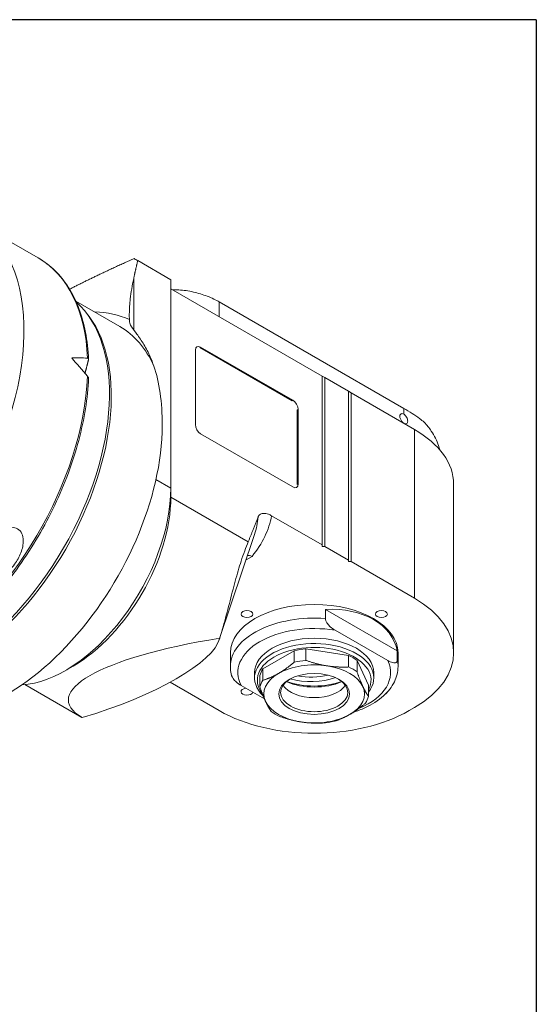
# Model space of a CAD drawing. Units: inches. Extents: x 0.6 to 23.9, y 0.3 to 18.3.
# Drawn here: x 20.7 to 23.9, y 12.3 to 18.3 of the extents above; entities that cross this region are included whole.
import ezdxf

# ---------------------------------------------------------------- set-up
doc = ezdxf.new("R2010")
doc.units = ezdxf.units.IN
doc.header["$LTSCALE"] = 2.222222
doc.header["$MEASUREMENT"] = 0
doc.layers.get('0').update_dxf_attribs({"lineweight": 25})
doc.layers.add('L', color=7, linetype='Continuous', lineweight=18)

# ---------------------------------------------------------------- blocks, each defined once
blk = doc.blocks.new('Borders A PLAIN')
at = {"layer": 'L', "color": 7, "linetype": 'Continuous', "lineweight": 25}
for q in [(0.2492, 8.2483), (10.7492, 0.2483)]:
    blk.add_line((10.7492, 8.2483), q, dxfattribs=at)

msp = doc.modelspace()

# ---------------------------------------------------------------- linework, layer by layer
at = {"layer": 'L'}
for p, q in [((20.4591, 17.0988), (20.8474, 16.8746)), ((21.4542, 16.8584), (21.6566, 16.7415)), ((21.4298, 16.436), (21.4298, 16.7492)), ((21.6566, 16.7415), (21.6566, 15.4693)), ((21.6566, 16.6858), (22.5798, 16.1528)), ((21.0767, 16.6109), (21.3448, 16.4561)), ((21.9525, 16.606), (23.0785, 15.956)), ((21.9525, 16.5149), (21.9525, 16.606)), ((21.8062, 15.8565), (21.8062, 16.3116)), ((21.8335, 16.3274), (21.8383, 16.3301)), ((22.3965, 16.0023), (21.8335, 16.3274)), ((21.8383, 16.3301), (22.4013, 16.0051)), ((22.5959, 16.1435), (22.5798, 16.1528)), ((22.5798, 15.122), (22.5798, 16.1528)), ((22.5959, 16.1435), (22.7407, 16.0599)), ((22.5959, 16.1435), (22.5959, 15.1127)), ((22.7568, 16.0506), (22.7407, 16.0599)), ((22.7407, 15.0291), (22.7407, 16.0599)), ((22.4013, 16.0051), (22.3965, 16.0023)), ((22.7568, 16.0506), (23.1428, 15.8277)), ((22.7568, 16.0506), (22.7568, 15.0198)), ((22.4286, 15.9466), (22.4335, 15.9494)), ((22.4286, 15.4916), (22.4286, 15.9466)), ((22.4335, 15.9494), (22.4335, 15.4944)), ((23.0785, 15.956), (23.0785, 15.9206)), ((23.1428, 15.8277), (23.1428, 14.7969)), ((22.4013, 15.4758), (21.8383, 15.8008)), ((21.6566, 15.4693), (21.5657, 15.5217)), ((21.6566, 15.4154), (21.6566, 15.4693)), ((22.4335, 15.4944), (22.4286, 15.4916)), ((23.3827, 15.4934), (23.3827, 14.4626)), ((22.1289, 15.1409), (21.6566, 15.4136)), ((22.2712, 15.3002), (22.5798, 15.122)), ((21.9526, 14.5433), (22.1676, 15.1863)), ((22.5798, 15.1127), (22.5798, 15.122)), ((22.5959, 15.1127), (22.5798, 15.1127)), ((22.5959, 15.1127), (22.7407, 15.0291)), ((22.1154, 15.0303), (22.1525, 15.0517)), ((22.7407, 15.0198), (22.7407, 15.0291)), ((22.7568, 15.0198), (22.7407, 15.0198)), ((22.7568, 15.0198), (23.1428, 14.7969)), ((22.6004, 14.6719), (22.6004, 14.7276)), ((22.6004, 14.7276), (23.0388, 14.4745)), ((22.659, 14.6009), (22.9802, 14.4154)), ((22.0198, 14.3791), (22.0198, 14.4626)), ((22.2189, 14.3657), (22.41, 14.476)), ((22.41, 14.476), (22.41, 14.4059)), ((22.4805, 14.4869), (22.7416, 14.4465)), ((22.4805, 14.4168), (22.4805, 14.4869)), ((22.7416, 14.4465), (22.7416, 14.3764)), ((23.0388, 14.4745), (23.0388, 14.4188)), ((23.0434, 14.3791), (23.0434, 14.4626)), ((21.0598, 14.3818), (21.0132, 14.3549)), ((22.7932, 14.4167), (22.8632, 14.266)), ((22.7932, 14.3466), (22.7932, 14.4167)), ((22.1676, 14.3094), (22.1676, 14.3419)), ((22.2, 14.325), (22.2, 14.2548)), ((22.2189, 14.2955), (22.2189, 14.3657)), ((22.8955, 14.3094), (22.8955, 14.3419)), ((21.1141, 14.0677), (20.7652, 14.2691)), ((21.9525, 14.1097), (21.6525, 14.283)), ((22.2283, 14.1809), (22.0856, 14.2633)), ((22.8632, 14.266), (22.8632, 14.1958)), ((23.1428, 14.1283), (23.1106, 14.1097))]:
    msp.add_line(p, q, dxfattribs=at)
for centre, major_axis, ratio, start_param, end_param in [((19.7312, 15.838), (0.7279, 1.2608), 0.57735, 4.669486, 6.283185), ((20.1195, 15.6138), (0.7279, 1.2608), 0.57735, 5.544231, 6.283185), ((26.8762, 13.7351), (-6.3493, 3.6597), 0.000432, 0.540898, 0.547499), ((20.328, 15.4934), (0.6745, 1.1682), 0.57735, 3.262287, 6.162491), ((20.3441, 15.4841), (-0.671, -1.1623), 0.57735, 0.202059, 2.939534), ((20.736, 15.2579), (0.7048, 1.2207), 0.57735, 0.051168, 0.310586), ((20.6738, 15.2938), (0.671, 1.1623), 0.57735, 5.883309, 6.283185), ((21.8383, 16.293), (-0.0227, 0.0394), 0.57735, 5.497787, 7.068583), ((21.805, 14.6407), (2.1652, -2.8672), 0.120193, 2.03307, 2.079513), ((21.805, 14.6407), (-2.1108, 0.9494), 0.624043, 5.290468, 5.336912), ((20.9094, 15.1577), (0.4521, 1.2841), 0.410754, 5.421045, 5.806567), ((20.1195, 15.6138), (-0.7279, -1.2608), 0.57735, 0.808838, 2.309751), ((22.4013, 15.968), (0.0227, -0.0394), 0.57735, 0.785398, 2.356194), ((23.0785, 15.8928), (-0.0171, 0.0295), 0.57735, 5.497787, 8.63938), ((20.6551, 15.3045), (-0.671, -1.1623), 0.57735, 0, 2.356194), ((21.8383, 15.838), (-0.0227, 0.0394), 0.57735, 0.785398, 2.356194), ((22.5638, 15.4934), (0.8189, 0), 0.57735, 0, 0.785398), ((21.0132, 15.0978), (-0.4549, -0.788), 0.57735, 0.361172, 2.356194), ((22.4013, 15.5129), (0.0227, -0.0394), 0.57735, 5.497787, 7.068583), ((21.0598, 15.0709), (-0.422, -0.7309), 0.57735, 0.785398, 2.356194), ((20.9472, 15.3774), (1.3307, 0), 0.57735, 5.845452, 6.182536), ((20.9472, 15.3223), (1.2428, 0), 0.57735, 6.092564, 6.241745), ((22.5638, 14.4626), (0.8189, 0), 0.57735, 5.497787, 7.068583), ((22.5316, 14.4626), (-0.5118, 0), 0.57735, 3.141593, 6.283185), ((22.5316, 14.3457), (-0.4998, -0.1581), 0.697902, 3.05914, 4.360323), ((22.5316, 14.3791), (-0.5118, 0), 0.57735, 4.577582, 6.283185), ((22.5316, 14.3419), (-0.4663, 0), 0.57735, 4.435734, 6.579449), ((22.4396, 14.2743), (-1.408, -0.1061), 0.234781, 5.045858, 6.612476), ((21.0296, 14.3292), (0.9256, 0.2708), 0.285809, 4.721327, 6.115269), ((22.5316, 14.3094), (0.364, 0), 0.57735, 5.858397, 9.967808), ((22.5316, 14.2955), (0.3469, 0), 0.57735, 5.985218, 9.845452), ((22.5316, 14.3419), (-0.364, 0), 0.57735, 3.141593, 6.283185), ((22.5316, 14.2955), (0.3355, 0), 0.57735, 1.723655, 1.941537), ((22.5316, 14.2955), (0.3355, 0), 0.57735, 0.676457, 0.894339), ((22.5316, 14.2119), (-0.3071, 0), 0.57735, 4.45059, 5.497787), ((22.5316, 14.2253), (-0.3355, 0), 0.57735, 4.865247, 5.083129), ((22.5316, 14.2119), (0.3071, 0), 0.57735, 0.261799, 1.308997), ((22.5316, 14.2253), (-0.3355, 0), 0.57735, 3.81805, 4.035932), ((22.5316, 14.3419), (0.4663, 0), 0.57735, 5.339018, 6.55984), ((22.5316, 14.3791), (0.5118, 0), 0.57735, 0, 0.134807), ((22.5316, 14.2955), (-0.3355, 0), 0.57735, 5.912445, 6.130327), ((22.5316, 14.2119), (-0.3071, 0), 0.57735, 5.497787, 6.544985), ((22.5123, 14.4831), (0.2912, 0), 0.57735, 4.424351, 5.082573), ((22.5316, 14.2253), (-0.3355, 0), 0.57735, 5.912445, 6.130327), ((22.5316, 14.2212), (0.2047, 0), 0.57735, 2.3836, 7.041178), ((22.5316, 14.3076), (-0.2047, 0), 0.57735, 0.374164, 2.767428), ((22.5316, 14.4162), (0.2815, 0), 0.57735, 4.062688, 5.36209), ((22.5316, 14.4441), (0.3185, 0), 0.57735, 4.153995, 5.270783), ((22.5123, 14.4552), (-0.2912, 0), 0.57735, 1.120455, 2.112677), ((22.5316, 14.2119), (0.3071, 0), 0.57735, 5.497787, 6.544985), ((22.1214, 14.2258), (0.0364, 0), 0.57735, 1.755891, 6.09809), ((22.5316, 14.2253), (0.3355, 0), 0.57735, 5.912445, 6.130327), ((22.9417, 14.2258), (0.0364, 0), 0.57735, 5.402761, 6.145558), ((22.5316, 14.2119), (-0.3071, 0), 0.57735, 0.261799, 1.308997), ((22.5316, 14.4441), (0.8189, 0), 0.57735, 3.926991, 5.497787), ((22.5316, 14.2253), (0.3355, 0), 0.57735, 3.81805, 4.035932), ((22.5316, 14.2119), (0.3071, 0), 0.57735, 4.45059, 5.497787), ((22.5316, 14.2253), (0.3355, 0), 0.57735, 4.865247, 5.083129)]:
    msp.add_ellipse(centre, major_axis=major_axis, ratio=ratio, start_param=start_param, end_param=end_param, dxfattribs=at)
for centre, major_axis in [((22.1214, 14.6994), (0.0364, 0)), ((22.9417, 14.6994), (0.0364, 0)), ((22.5316, 14.2119), (0.2161, 0))]:
    msp.add_ellipse(centre, major_axis=major_axis, ratio=0.57735, dxfattribs=at)
for points, knots in [([(20.8474, 16.8746), (20.8843, 16.8533), (20.9184, 16.8273), (20.9804, 16.7665), (21.0082, 16.7318), (21.0569, 16.6547), (21.0778, 16.6122), (21.1123, 16.5206), (21.1259, 16.4715), (21.1457, 16.3675), (21.1519, 16.3127), (21.1543, 16.2556)], [5.4977871, 5.4977871, 5.4977871, 5.4977871, 5.6452184, 5.6452184, 5.7926496, 5.7926496, 5.9400808, 5.9400808, 6.087512, 6.087512, 6.2349432, 6.2349432, 6.2349432, 6.2349432]), ([(21.4298, 16.7492), (21.4203, 16.7061), (21.4135, 16.664), (21.4058, 16.5954), (21.4034, 16.5633), (21.4031, 16.5204), (21.4032, 16.5089), (21.4037, 16.4978)], [5.536883, 5.536883, 5.536883, 5.536883, 6.290453, 6.290453, 6.863635, 6.863635, 7.074646, 7.074646, 7.074646, 7.074646]), ([(21.6684, 16.679), (21.6802, 16.6797), (21.6927, 16.6799), (21.7342, 16.6779), (21.7652, 16.6732), (21.8219, 16.66), (21.8517, 16.651), (21.9069, 16.6298), (21.9323, 16.6177), (21.9525, 16.606)], [-1.337698, -1.337698, -1.337698, -1.337698, -1.153836, -1.153836, -0.7541, -0.7541, -0.37705, -0.37705, 0, 0, 0, 0]), ([(21.4153, 16.4552), (21.4148, 16.4559), (21.4143, 16.4567), (21.4089, 16.4648), (21.4063, 16.4732), (21.4043, 16.4882), (21.4039, 16.4929), (21.4037, 16.4978)], [1.2629866, 1.2629866, 1.2629866, 1.2629866, 1.2864, 1.2864, 1.5121847, 1.5121847, 1.6087018, 1.6087018, 1.6087018, 1.6087018]), ([(21.4153, 16.4552), (21.4155, 16.455), (21.4156, 16.4548), (21.4272, 16.4392), (21.4389, 16.424), (21.4633, 16.3907), (21.4783, 16.3688), (21.5064, 16.3215), (21.5195, 16.296), (21.5384, 16.2534), (21.546, 16.2342), (21.5531, 16.2135)], [6.459508, 6.459508, 6.459508, 6.459508, 6.46539, 6.46539, 6.949556, 6.949556, 7.598407, 7.598407, 8.247258, 8.247258, 8.709546, 8.709546, 8.709546, 8.709546]), ([(21.1478, 16.2627), (21.1496, 16.2626), (21.1515, 16.2619), (21.1536, 16.2595), (21.1543, 16.2576), (21.1544, 16.254), (21.1541, 16.252), (21.1537, 16.25)], [0, 0, 0, 0, 0.0385646, 0.0385646, 0.073852, 0.073852, 0.102367, 0.102367, 0.102367, 0.102367]), ([(21.1544, 16.141), (21.1494, 16.0195), (21.129, 15.8904), (21.0592, 15.6277), (21.0098, 15.4943), (20.8864, 15.2348), (20.8124, 15.1088), (20.6464, 14.8752), (20.5544, 14.7676), (20.3602, 14.5803), (20.258, 14.5006), (20.1551, 14.4384)], [0.04808, 0.04808, 0.04808, 0.04808, 0.347913, 0.347913, 0.647746, 0.647746, 0.947579, 0.947579, 1.247413, 1.247413, 1.547246, 1.547246, 1.547246, 1.547246]), ([(21.1478, 16.1523), (21.1496, 16.1502), (21.1515, 16.1477), (21.1536, 16.1442), (21.1543, 16.1425), (21.1544, 16.1413), (21.1544, 16.1412), (21.1543, 16.141)], [0, 0, 0, 0, 0.03856463, 0.03856463, 0.07385199, 0.07385199, 0.07886471, 0.07886471, 0.07886471, 0.07886471]), ([(23.0785, 15.956), (23.1132, 15.9359), (23.1457, 15.915), (23.1843, 15.8864), (23.194, 15.8788), (23.2031, 15.8712)], [-20.7462379, -20.7462379, -20.7462379, -20.7462379, -20.0975899, -20.0975899, -19.8656926, -19.8656926, -19.8656926, -19.8656926]), ([(23.0785, 15.9206), (23.0815, 15.9189), (23.0847, 15.9163), (23.0905, 15.9099), (23.0932, 15.9062), (23.0973, 15.8987), (23.0991, 15.8945), (23.1015, 15.8861), (23.1021, 15.882), (23.1021, 15.8785), (23.1021, 15.875), (23.1015, 15.8717), (23.0991, 15.8663), (23.0973, 15.8642), (23.0932, 15.8619), (23.0905, 15.8613), (23.0847, 15.862), (23.0815, 15.8631), (23.0785, 15.8649)], [-0.2260435, -0.2260435, -0.2260435, -0.2260435, -0.1695326, -0.1695326, -0.1130217, -0.1130217, -0.0565109, -0.0565109, 0, 0, 0, 0.0565109, 0.0565109, 0.1130217, 0.1130217, 0.1695326, 0.1695326, 0.2260435, 0.2260435, 0.2260435, 0.2260435]), ([(23.2031, 15.8712), (23.2192, 15.8539), (23.2336, 15.836), (23.2659, 15.7885), (23.2808, 15.7583), (23.2932, 15.7199), (23.2955, 15.7116), (23.2974, 15.7034)], [-4.248458, -4.248458, -4.248458, -4.248458, -3.843174, -3.843174, -3.202253, -3.202253, -3.027632, -3.027632, -3.027632, -3.027632]), ([(22.2712, 15.3002), (22.2656, 15.3034), (22.2595, 15.3064), (22.2474, 15.311), (22.2414, 15.3127), (22.2314, 15.3144), (22.2263, 15.3148), (22.2166, 15.3143), (22.2121, 15.3133), (22.2049, 15.3106), (22.2016, 15.3087), (22.1957, 15.3038), (22.1932, 15.3008), (22.1905, 15.296), (22.1897, 15.2944), (22.189, 15.2926)], [-2.0547459, -2.0547459, -2.0547459, -2.0547459, -1.950147, -1.950147, -1.8455481, -1.8455481, -1.7515102, -1.7515102, -1.6574724, -1.6574724, -1.5781873, -1.5781873, -1.4989021, -1.4989021, -1.4635681, -1.4635681, -1.4635681, -1.4635681]), ([(20.7029, 15.0041), (20.6852, 14.9792), (20.6626, 14.9542), (20.6123, 14.9105), (20.5846, 14.8917), (20.5419, 14.8716), (20.5252, 14.8654), (20.5012, 14.8614), (20.4934, 14.8609), (20.4789, 14.8623), (20.4722, 14.8642), (20.4664, 14.8675), (20.4605, 14.8709), (20.4562, 14.8755), (20.4498, 14.8861), (20.4477, 14.8923), (20.4443, 14.9121), (20.4456, 14.9272), (20.4533, 14.9675), (20.464, 14.9961), (20.4914, 15.0531), (20.5082, 15.0813), (20.5409, 15.1272), (20.5588, 15.1492), (20.5984, 15.1878), (20.6201, 15.2045), (20.6552, 15.2214), (20.6697, 15.2261), (20.6976, 15.2282), (20.7109, 15.2255), (20.7324, 15.213), (20.7413, 15.2029), (20.7529, 15.1781), (20.7556, 15.1634), (20.7566, 15.1256), (20.7511, 15.0996), (20.7317, 15.0494), (20.7178, 15.0251), (20.7029, 15.0041)], [-1.249752, -1.249752, -1.249752, -1.249752, -0.842391, -0.842391, -0.43503, -0.43503, -0.217515, -0.217515, -0.108757, -0.108757, 0, 0, 0, 0.108757, 0.108757, 0.217515, 0.217515, 0.43503, 0.43503, 0.842391, 0.842391, 1.249752, 1.249752, 1.591555, 1.591555, 1.933357, 1.933357, 2.134562, 2.134562, 2.335766, 2.335766, 2.53697, 2.53697, 2.738175, 2.738175, 3.079977, 3.079977, 3.42178, 3.42178, 3.42178, 3.42178]), ([(21.9552, 14.5519), (21.9623, 14.5747), (21.9692, 14.5979), (21.9892, 14.6683), (22.0016, 14.7163), (22.0257, 14.8107), (22.0375, 14.8572), (22.0614, 14.9445), (22.0734, 14.9854), (22.0999, 15.0665), (22.1146, 15.106), (22.1289, 15.1409)], [7.830117, 7.830117, 7.830117, 7.830117, 8.137711, 8.137711, 8.750141, 8.750141, 9.362571, 9.362571, 9.975001, 9.975001, 10.712873, 10.712873, 10.712873, 10.712873]), ([(22.1525, 15.0517), (22.1472, 15.0538), (22.1419, 15.0554), (22.1367, 15.0564), (22.1326, 15.0572), (22.1285, 15.0577), (22.1246, 15.0577)], [-1.2697089, -1.2697089, -1.2697089, -1.2697089, -1.1842821, -1.1842821, -1.1842821, -1.1162695, -1.1162695, -1.1162695, -1.1162695]), ([(22.6004, 14.6719), (22.6004, 14.6681), (22.6014, 14.6631), (22.605, 14.6533), (22.6086, 14.6469), (22.617, 14.635), (22.6238, 14.6277), (22.6386, 14.6141), (22.6497, 14.6063), (22.659, 14.6009)], [0, 0, 0, 0, 0.0612454, 0.0612454, 0.1414383, 0.1414383, 0.2557297, 0.2557297, 0.4292193, 0.4292193, 0.4292193, 0.4292193]), ([(22.0266, 14.3267), (22.0257, 14.3301), (22.0249, 14.3336), (22.0235, 14.3405), (22.0228, 14.344), (22.0217, 14.351), (22.0213, 14.3545), (22.0205, 14.3615), (22.0202, 14.365), (22.0199, 14.372), (22.0198, 14.3755), (22.0198, 14.3791)], [2.2044719, 2.2044719, 2.2044719, 2.2044719, 2.2348164, 2.2348164, 2.2651609, 2.2651609, 2.2955054, 2.2955054, 2.32585, 2.32585, 2.3561945, 2.3561945, 2.3561945, 2.3561945]), ([(23.0434, 14.3791), (23.0434, 14.3473), (23.0357, 14.3156), (23.006, 14.2547), (22.9831, 14.2256), (22.923, 14.1715), (22.8846, 14.1471), (22.8189, 14.1169), (22.7953, 14.1078), (22.7708, 14.1)], [5.497787, 5.497787, 5.497787, 5.497787, 5.771624, 5.771624, 6.067811, 6.067811, 6.395945, 6.395945, 6.564088, 6.564088, 6.564088, 6.564088]), ([(23.0388, 14.4188), (23.0388, 14.415), (23.0377, 14.4112), (23.0341, 14.4056), (23.0305, 14.4034), (23.0221, 14.4011), (23.0154, 14.4016), (23.0006, 14.405), (22.9895, 14.4101), (22.9802, 14.4154)], [-1.9846256, -1.9846256, -1.9846256, -1.9846256, -1.9233802, -1.9233802, -1.8431873, -1.8431873, -1.7288959, -1.7288959, -1.5554063, -1.5554063, -1.5554063, -1.5554063]), ([(22.0856, 14.2633), (22.0759, 14.2689), (22.0644, 14.2769), (22.0491, 14.2909), (22.0423, 14.2983), (22.0338, 14.3103), (22.0301, 14.3167), (22.0275, 14.3237), (22.0271, 14.3252), (22.0267, 14.3267)], [-0.4374714, -0.4374714, -0.4374714, -0.4374714, -0.257266, -0.257266, -0.1411216, -0.1411216, -0.0607453, -0.0607453, -0.040154, -0.040154, -0.040154, -0.040154])]:
    msp.add_open_spline(points, degree=3, knots=knots, dxfattribs=at)
for points, weights in [([(21.0385, 16.6835), (21.2189, 16.7758), (21.4325, 16.8709)], [4.8280119589, 4.74835399841, 4.568827438]), ([(21.4542, 16.8584), (21.4414, 16.8019), (21.4298, 16.7492)], [1.0529742729, 1.05121239292, 1.04747933435]), ([(21.1327, 16.1699), (21.143, 16.2088), (21.1537, 16.25)], [1.00495945144, 1.00688021579, 1.00773232083]), ([(22.1289, 15.1409), (22.1582, 15.2126), (22.189, 15.2926)], [1.02347810453, 1.02484759967, 1.02495644911]), ([(22.3144, 14.3373), (22.3601, 14.3636), (22.41, 14.4059)], [1.3528251645, 1.3528251645, 1.29296564395]), ([(22.4805, 14.4168), (22.5487, 14.3928), (22.6111, 14.3832)], [1.29296564395, 1.35282516451, 1.35282516451]), ([(22.6111, 14.3832), (22.6735, 14.3735), (22.7416, 14.3764)], [1.35282516451, 1.35282516451, 1.29296564395]), ([(22.2189, 14.2955), (22.2688, 14.3109), (22.3144, 14.3373)], [1.29296564395, 1.3528251645, 1.3528251645]), ([(22.8282, 14.2578), (22.8115, 14.2938), (22.7932, 14.3466)], [1.3528251645, 1.3528251645, 1.29296564395]), ([(22.235, 14.166), (22.2182, 14.202), (22.2, 14.2548)], [1.3528251645, 1.3528251645, 1.29296564395]), ([(22.8632, 14.1958), (22.8449, 14.2218), (22.8282, 14.2578)], [1.29296564395, 1.3528251645, 1.3528251645]), ([(22.2699, 14.104), (22.2517, 14.13), (22.235, 14.166)], [1.29296564395, 1.3528251645, 1.3528251645]), ([(22.7487, 14.0865), (22.7944, 14.1129), (22.8443, 14.1551)], [1.3528251645, 1.3528251645, 1.29296564395]), ([(22.4521, 14.0406), (22.3897, 14.0503), (22.3215, 14.0742)], [1.35282516451, 1.35282516451, 1.29296564395]), ([(22.7487, 14.0865), (22.7031, 14.0602), (22.6531, 14.0448)], [1.3528251645, 1.3528251645, 1.29296564395]), ([(22.5827, 14.0338), (22.5145, 14.031), (22.4521, 14.0406)], [1.29296564395, 1.35282516451, 1.35282516451])]:
    msp.add_rational_spline(points, weights, degree=2, dxfattribs=at)
msp.add_open_spline([(21.1141, 14.0677), (21.1145, 14.0675), (21.1149, 14.0673), (21.1153, 14.067)], degree=3, dxfattribs=at)

# ---------------------------------------------------------------- block references
at = {"xscale": 2.222222222222222, "yscale": 2.222222222222222, "zscale": 2.222222222222222}
msp.add_blockref('Borders A PLAIN', (0, 0), dxfattribs=at)

doc.saveas('drawing.dxf')
